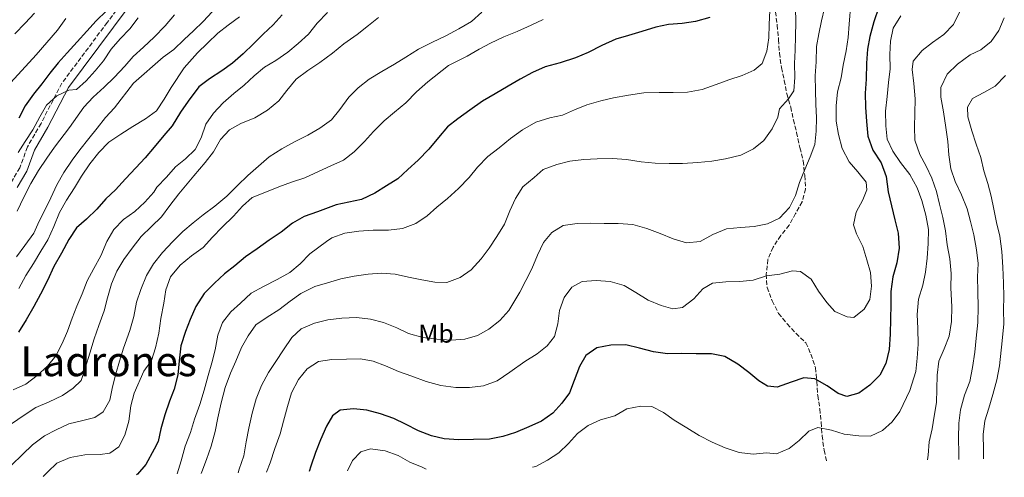
# Model space of a CAD drawing. Units: metres. Extents: x 628300 to 631766, y 4708796 to 4711176.
# Drawn here: x 629089 to 629470, y 4708810 to 4708987 of the extents above; entities that cross this region are included whole.
import ezdxf
from ezdxf.enums import TextEntityAlignment as Align

# ---------------------------------------------------------------- set-up
doc = ezdxf.new("R2010")
doc.units = ezdxf.units.M
doc.header["$MEASUREMENT"] = 0
doc.linetypes.add('DGN Style 3', pattern=[2.435891, 1.739922, -0.695969])
for name, color, linetype, lineweight in [('Camino', 7, 'DGN Style 3', 0), ('Curva de nivel directora', 30, 'Continuous', 30), ('Curva de nivel intermedia', 30, 'Continuous', 0), ('Etiqueta de uso rústico', 92, 'Continuous', 0), ('Margen derecho', 7, 'Continuous', 0), ('Senda', 7, 'DGN Style 3', 0), ('Texto de rotulación de espacio menor sin especificar', 7, 'Continuous', 0)]:
    doc.layers.add(name, color=color, linetype=linetype, lineweight=lineweight)
doc.styles.add('Style-Arial', font='arial.ttf')

msp = doc.modelspace()

# ---------------------------------------------------------------- linework, layer by layer
at = {"layer": 'Camino', "color": 7, "linetype": 'DGN Style 3', "lineweight": 0}
msp.add_polyline3d([(629142.13, 4709012.07, 598.79), (629122.62, 4708985.87, 596.72), (629105.05, 4708962.37, 595.77), (629097.04, 4708946.84, 594.83), (629091.74, 4708937.72, 593.89), (629088.82, 4708929.66, 593.7), (629085.27, 4708923.68, 593.7)], dxfattribs=at)
at = {"layer": 'Curva de nivel directora', "color": 30, "linetype": 'Continuous', "lineweight": 30, "flags": 128}
for points, elevation in [([(629190.3, 4708988.86), (629186.84, 4708985.03), (629182.89, 4708981.43), (629179.19, 4708977.59), (629175.25, 4708973.76), (629171.08, 4708970.15), (629166.89, 4708967.25), (629162.23, 4708964.1), (629158.05, 4708960.97), (629153.9, 4708955.48), (629150.92, 4708951.18), (629147.71, 4708945.94), (629144.48, 4708942.12), (629140.79, 4708937.58), (629137.33, 4708933.51), (629133.63, 4708929.68), (629129.7, 4708925.37), (629125.77, 4708921.06), (629122.06, 4708917.69), (629118.6, 4708913.63), (629114.66, 4708909.79), (629110.71, 4708906.42), (629107.73, 4708901.89), (629104.99, 4708896.66), (629102.02, 4708891.43), (629099.53, 4708885.97), (629096.79, 4708880.73), (629094.29, 4708875.98), (629091.32, 4708870.74), (629088.34, 4708865.98)], 575), ([(629122.35, 4708990.42), (629118.41, 4708986.58), (629114.71, 4708982.51), (629111.01, 4708978.44), (629107.09, 4708974.13), (629103.62, 4708970.3), (629100.39, 4708966.24), (629097.4, 4708962.18), (629094.17, 4708958.12), (629090.96, 4708953.58), (629088.45, 4708948.83)], 600), ([(629421.05, 4708991.9), (629419.03, 4708986.21), (629417.48, 4708980.53), (629416.63, 4708975.57), (629416.25, 4708970.14), (629416.12, 4708964.02), (629415.75, 4708958.59), (629415.84, 4708953.18), (629416.18, 4708947.53), (629416.75, 4708941.88), (629418.73, 4708936.5), (629421.88, 4708931.61), (629423.86, 4708926.22), (629424.67, 4708920.35), (629425.94, 4708914.95), (629427.21, 4708909.56), (629428.48, 4708904.4), (629428.82, 4708898.51), (629427.98, 4708892.84), (629426.42, 4708887.4), (629425.58, 4708881.73), (629425.67, 4708876.55), (629425.53, 4708871.13), (629425.4, 4708865.24), (629425.03, 4708859.34), (629423.72, 4708853.9), (629421.44, 4708849.38), (629417.5, 4708845.54), (629413.32, 4708842.41), (629408.63, 4708841.15), (629405.31, 4708842.27), (629401.02, 4708845.25), (629396.26, 4708848), (629392.01, 4708848.39), (629387.09, 4708846.66), (629381.71, 4708844.68), (629377.93, 4708845.08), (629374.6, 4708847.14), (629370.77, 4708850.38), (629366.47, 4708853.6), (629361.47, 4708856.57), (629356.27, 4708857.66), (629350.39, 4708857.56), (629344.73, 4708857.69), (629339.31, 4708857.6), (629333.88, 4708858.44), (629328.44, 4708859.76), (629323.23, 4708861.08), (629317.34, 4708860.98), (629311.94, 4708859.94), (629307.75, 4708857.04), (629305.24, 4708852.76), (629303.21, 4708847.3), (629301.41, 4708842.56), (629298.42, 4708838.5), (629294.96, 4708834.67), (629290.53, 4708831.53), (629285.63, 4708829.32), (629280.48, 4708827.11), (629275.56, 4708825.61), (629270.4, 4708824.58), (629264.27, 4708824.47), (629258.62, 4708824.37), (629252.96, 4708824.74), (629247.99, 4708825.84), (629243.01, 4708827.87), (629238.02, 4708830.37), (629233.5, 4708832.65), (629228.29, 4708834.44), (629223.08, 4708835.76), (629217.89, 4708836.38), (629212.72, 4708835.82), (629209.69, 4708833.64), (629207.41, 4708829.6), (629205.14, 4708824.37), (629203.11, 4708819.39), (629201.32, 4708814.18), (629200.71, 4708812.08)], 525), ([(629355.69, 4708987.8), (629350.06, 4708986.29), (629344.89, 4708985.49), (629339.72, 4708985.17), (629334.79, 4708984.14), (629329.4, 4708982.39), (629324.24, 4708980.89), (629319.32, 4708979.39), (629313.95, 4708976.94), (629308.58, 4708974.25), (629303.66, 4708972.28), (629297.81, 4708970.29), (629291.95, 4708968.78), (629287.04, 4708966.57), (629282.37, 4708963.9), (629277.71, 4708961.22), (629272.58, 4708958.31), (629267.68, 4708955.39), (629262.79, 4708952.01), (629258.14, 4708948.63), (629254.19, 4708945.5), (629250.73, 4708941.43), (629247.04, 4708936.89), (629242.88, 4708932.58), (629238.93, 4708928.97), (629234.99, 4708925.37), (629230.56, 4708922.7), (629226.14, 4708919.8), (629221, 4708917.35), (629216.07, 4708916.32), (629211.14, 4708915.29), (629203.89, 4708912.57), (629198.73, 4708910.83), (629194.31, 4708908.16), (629189.89, 4708904.79), (629185.23, 4708901.64), (629180.58, 4708898.26), (629176.16, 4708895.12), (629171.98, 4708891.75), (629168.03, 4708888.62), (629164.09, 4708885.02), (629160.15, 4708880.94), (629156.94, 4708875.94), (629154.68, 4708870.95), (629152.87, 4708866.21), (629151.09, 4708860.76), (629150.48, 4708854.86), (629149.87, 4708849.43), (629148.55, 4708843.99), (629146.75, 4708839.25), (629144.96, 4708834.03), (629143.41, 4708828.59), (629142.32, 4708823.62), (629140.72, 4708820.76), (629137.52, 4708814.82), (629134.29, 4708810.99), (629134.01, 4708810.82)], 550)]:
    msp.add_lwpolyline(points, dxfattribs=dict(at, elevation=elevation))
at = {"layer": 'Curva de nivel intermedia', "color": 30, "linetype": 'Continuous', "lineweight": 0, "flags": 128}
for points, elevation in [([(629410.12, 4708993.28), (629409.56, 4708985.26), (629409.18, 4708980.07), (629408.32, 4708974.88), (629407.24, 4708969.44), (629406.39, 4708964.48), (629405.07, 4708959.04), (629404.46, 4708953.61), (629404.56, 4708947.72), (629405.36, 4708942.55), (629406.87, 4708937.16), (629409.55, 4708932.02)], 530), ([(629207.79, 4708989.73), (629203.86, 4708985.65), (629200.4, 4708981.35), (629196.46, 4708977.75), (629192.51, 4708974.38), (629187.85, 4708971.23), (629183.43, 4708968.57), (629179.48, 4708965.2), (629175.54, 4708961.59), (629171.59, 4708958.46), (629167.41, 4708954.86), (629163.71, 4708950.79), (629160.73, 4708946.49), (629158.93, 4708941.28), (629156.66, 4708936.76), (629152.95, 4708933.16), (629149, 4708930.03), (629145.54, 4708925.97), (629141.84, 4708922.13), (629140.69, 4708920.23), (629137.23, 4708916.4), (629133.29, 4708912.79), (629128.86, 4708909.65), (629125.16, 4708905.82), (629122.42, 4708901.06), (629120.16, 4708895.6), (629117.42, 4708890.6), (629114.91, 4708885.85), (629112.88, 4708880.87), (629110.84, 4708876.12), (629109.04, 4708871.38), (629107.25, 4708866.4), (629105.21, 4708861.65), (629102.7, 4708856.89), (629099.47, 4708852.83), (629095.53, 4708849.23), (629091.12, 4708845.85), (629086.21, 4708843.65)], 570), ([(629094.57, 4708989.46), (629090.87, 4708985.63), (629086.93, 4708981.55)], 610), ([(629163.21, 4708990.07), (629159.74, 4708986.24), (629156.03, 4708982.64), (629152.32, 4708979.28), (629148.39, 4708975.44), (629144.2, 4708972.54), (629132.83, 4708962.44), (629125.46, 4708952.89), (629121.99, 4708949.06), (629118.77, 4708945), (629115.54, 4708940.94), (629112.08, 4708936.64), (629109.09, 4708932.58), (629105.88, 4708927.81), (629103.13, 4708923.05), (629100.87, 4708918.06), (629098.59, 4708913.55), (629096.31, 4708909.03), (629094.28, 4708904.28), (629090.83, 4708899.51), (629087.6, 4708895.21)], 585), ([(629148.7, 4708988.86), (629145, 4708984.55), (629140.84, 4708980.24), (629136.66, 4708976.39), (629132.72, 4708972.79), (629129.49, 4708968.97), (629125.33, 4708964.65), (629121.39, 4708960.81), (629117.22, 4708956.97), (629113.52, 4708953.14), (629108, 4708945.26), (629102.25, 4708937.62), (629099.26, 4708933.33), (629096.04, 4708928.56), (629093.07, 4708923.56), (629090.33, 4708918.33), (629087.84, 4708912.87)], 590), ([(629267.48, 4708989.94), (629263.54, 4708986.33), (629258.65, 4708983.42), (629253.51, 4708980.74), (629248.37, 4708978.29), (629243, 4708975.61), (629238.11, 4708972.46), (629233.68, 4708969.79), (629228.78, 4708966.88), (629223.89, 4708963.96), (629219.71, 4708960.59), (629216, 4708956.99), (629212.55, 4708952.22), (629209.32, 4708948.16), (629204.9, 4708945.02), (629200.24, 4708942.34), (629195.1, 4708939.66), (629190.2, 4708936.98), (629185.31, 4708933.84), (629181.13, 4708930.23), (629176.96, 4708926.62), (629173.02, 4708922.78), (629168.85, 4708918.7), (629164.21, 4708914.85), (629159.79, 4708911.48), (629155.84, 4708908.35), (629151.89, 4708904.98), (629147.96, 4708901.14), (629144.03, 4708896.83), (629140.57, 4708892.53), (629137.82, 4708888), (629135.56, 4708882.55)], 560), ([(629378.79, 4708990.59), (629378.65, 4708985.17), (629378.5, 4708979.99), (629377.65, 4708974.79), (629375.85, 4708970.04), (629372.84, 4708967.4), (629368.16, 4708965.43), (629363.01, 4708963.69), (629358.09, 4708961.96), (629352.71, 4708959.98), (629347.07, 4708958.94), (629341.42, 4708958.84), (629336, 4708958.74), (629330.11, 4708958.64), (629324.24, 4708957.83), (629318.37, 4708956.78), (629313.44, 4708955.52), (629308.05, 4708954.01), (629303.37, 4708952.04), (629298.7, 4708950.08), (629293.77, 4708949.05), (629288.38, 4708947.3), (629283.25, 4708944.39), (629278.6, 4708941.01), (629274.18, 4708937.39), (629269.77, 4708934.02), (629265.83, 4708929.94), (629262.61, 4708925.88), (629258.44, 4708921.57), (629254.27, 4708917.73), (629250.09, 4708914.35), (629246.38, 4708910.99), (629241.95, 4708908.09), (629236.81, 4708906.11), (629231.4, 4708905.54), (629225.51, 4708905.44), (629219.86, 4708905.11), (629214.46, 4708904.3), (629209.54, 4708902.57), (629207.45, 4708901.12), (629200.93, 4708896.29), (629197.23, 4708892.46), (629193.29, 4708889.09), (629188.39, 4708886.41), (629183.02, 4708883.73), (629178.35, 4708881.05), (629174.18, 4708877.21), (629170.47, 4708873.85), (629167.24, 4708869.79), (629165.45, 4708864.81), (629164.37, 4708859.13), (629163.04, 4708854.16), (629161.71, 4708849.19), (629160.17, 4708843.51), (629158.38, 4708838.06), (629156.36, 4708832.37), (629154.8, 4708827.16), (629152.77, 4708821.94), (629151.22, 4708816.26), (629149.68, 4708811.12)], 545), ([(629388.78, 4708991.73), (629388.88, 4708985.85), (629388.73, 4708980.66), (629388.59, 4708975.24), (629388.45, 4708970.06), (629388.55, 4708964.64), (629388.17, 4708959.45), (629386.1, 4708956.35), (629382.63, 4708952.52), (629381.98, 4708949.21), (629379.71, 4708944.69), (629376.49, 4708940.16), (629372.54, 4708937.03), (629367.64, 4708934.59), (629361.77, 4708933.07), (629356.37, 4708932.27), (629350.96, 4708931.7), (629345.08, 4708931.36), (629339.9, 4708931.27), (629334.47, 4708931.41), (629329.05, 4708932.02), (629323.38, 4708932.87), (629317.95, 4708933.24), (629312.06, 4708933.14), (629306.89, 4708932.81), (629301.48, 4708932.25), (629296.55, 4708930.98), (629291.17, 4708929), (629287.69, 4708925.88), (629283.28, 4708922.27), (629280.53, 4708917.74), (629278.26, 4708912.99), (629276.23, 4708907.77), (629273.25, 4708903.01), (629270.27, 4708898.48), (629267.28, 4708894.42), (629263.35, 4708890.11), (629259.16, 4708887.21), (629254.01, 4708885.24), (629249.3, 4708885.39), (629244.34, 4708886.24), (629239.13, 4708887.33), (629233.93, 4708888.42), (629228.74, 4708888.8), (629223.57, 4708888.47), (629218.16, 4708887.67), (629213, 4708886.64), (629207.84, 4708885.13), (629202.92, 4708883.63), (629197.55, 4708880.95), (629193.36, 4708878.04), (629188.94, 4708874.67), (629184.52, 4708871.76), (629180.09, 4708868.86), (629177.11, 4708864.57), (629174.59, 4708860.05), (629172.33, 4708854.82), (629170.29, 4708850.08), (629168.27, 4708844.62), (629166.72, 4708838.71), (629165.41, 4708832.79), (629164.33, 4708827.59), (629162.78, 4708821.91), (629160.99, 4708816.7), (629159.18, 4708811.95), (629158.91, 4708811.29)], 540), ([(629399.98, 4708991.5), (629398.89, 4708986.53), (629397.8, 4708981.56), (629396.94, 4708976.6), (629396.81, 4708970.71), (629396.44, 4708965.29), (629396.54, 4708959.63), (629396.63, 4708954.22), (629396.96, 4708949.04), (629396.81, 4708943.85), (629396.2, 4708938.66), (629394.4, 4708933.92), (629392.36, 4708928.93), (629390.33, 4708923.95)], 535), ([(629452.15, 4708989.9), (629449.88, 4708985.15), (629446.17, 4708981.31), (629441.75, 4708978.17), (629437.8, 4708975.04), (629434.34, 4708970.97), (629433.93, 4708967.67), (629434.49, 4708962.26), (629435.07, 4708956.38), (629434.93, 4708950.72), (629434.79, 4708945.54), (629434.88, 4708940.36), (629436.86, 4708934.74), (629439.3, 4708930.31), (629441.5, 4708925.63), (629443.24, 4708920.48), (629444.5, 4708915.56), (629445.77, 4708910.4), (629446.81, 4708905.23), (629447.37, 4708899.82), (629448.41, 4708894.42), (629448.98, 4708888.78), (629448.84, 4708883.12), (629449.21, 4708875.83), (629449.07, 4708870.17), (629448.23, 4708864.5), (629446.2, 4708859.52), (629444.16, 4708854.77), (629443.55, 4708849.34), (629443.41, 4708843.92), (629443.26, 4708838.73), (629442.41, 4708833.54), (629441.56, 4708828.57), (629440.47, 4708823.61), (629440.09, 4708818.42), (629439.86, 4708816.55)], 515), ([(629227.58, 4708987.82), (629223.63, 4708984.69), (629219.22, 4708981.31), (629214.1, 4708977.69), (629209.68, 4708974.07), (629204.8, 4708970.46), (629200.14, 4708967.31), (629195.73, 4708963.93), (629192.03, 4708959.63), (629189.04, 4708955.57), (629184.63, 4708951.96), (629179.73, 4708949.05), (629174.35, 4708946.83), (629169.92, 4708944.4), (629166.46, 4708940.57), (629163.71, 4708935.81), (629160.49, 4708931.75), (629156.1, 4708926.49), (629150.33, 4708919.55), (629146.88, 4708915.02), (629143.66, 4708910.72), (629139.72, 4708906.88), (629135.78, 4708903.04), (629132.33, 4708898.51), (629129.11, 4708894.21), (629126.36, 4708889.68), (629124.33, 4708884.7), (629122.77, 4708879.26), (629121.45, 4708874.28), (629119.43, 4708868.6), (629117.63, 4708863.38), (629115.85, 4708857.93), (629114.29, 4708852.49), (629112.5, 4708847.27), (629109.49, 4708844.39), (629105.3, 4708841.49), (629100.16, 4708839.04), (629095.01, 4708836.83), (629090.12, 4708833.68), (629083.61, 4708829.09)], 565), ([(629106.63, 4708987.44), (629103.41, 4708982.91), (629095.1, 4708973.34), (629084, 4708961.13)], 605), ([(629134.59, 4708987.73), (629131.37, 4708983.43), (629127.67, 4708979.6), (629124.2, 4708975.53), (629121.22, 4708971.01), (629117.99, 4708967.18), (629114.52, 4708963.35), (629110.81, 4708959.99), (629107.76, 4708959.7), (629103.08, 4708957.49), (629099.14, 4708953.89), (629096.63, 4708949.37), (629093.89, 4708944.38), (629090.91, 4708939.85), (629088.16, 4708935.56)], 595), ([(629173.76, 4708988.06), (629169.34, 4708984.92), (629165.39, 4708981.79), (629161.46, 4708977.95), (629157.52, 4708974.11), (629152.44, 4708968.37), (629147.39, 4708960.74), (629144.64, 4708956.21), (629141.66, 4708951.69), (629137.47, 4708948.55), (629132.58, 4708945.64), (629127.92, 4708942.73), (629123.26, 4708939.58), (629119.33, 4708935.51), (629115.87, 4708931.21), (629112.65, 4708926.44), (629109.91, 4708921.92), (629106.93, 4708917.15), (629104.19, 4708912.39), (629101.93, 4708906.93), (629099.66, 4708901.71), (629096.91, 4708897.42), (629094.17, 4708892.66), (629091.19, 4708887.9), (629088.45, 4708882.9)], 580), ([(629291.22, 4708987.03), (629286.55, 4708984.83), (629281.17, 4708982.37), (629276.02, 4708980.4), (629270.88, 4708977.95), (629266.45, 4708975.52), (629261.79, 4708972.85), (629254.55, 4708969.19), (629246.65, 4708962.92), (629242.24, 4708959.07), (629238.07, 4708954.76), (629233.66, 4708951.15), (629229.72, 4708947.78), (629225.55, 4708943.7), (629222.08, 4708939.87), (629218.15, 4708935.8), (629213.96, 4708932.66), (629209.05, 4708930.46), (629204.38, 4708928.25), (629199.01, 4708925.8), (629193.85, 4708924.06), (629188.94, 4708922.33), (629183.56, 4708920.11), (629178.65, 4708918.14), (629174.94, 4708914.78), (629171.47, 4708910.95), (629167.07, 4708906.63), (629163.37, 4708902.8), (629159.67, 4708898.73), (629155.25, 4708895.59), (629150.84, 4708891.97), (629147.15, 4708887.43), (629145.35, 4708882.45), (629144.5, 4708877.26), (629143.42, 4708871.35), (629142.58, 4708865.68), (629141.27, 4708860), (629139.71, 4708855.03), (629136.72, 4708850.97), (629133.1, 4708842.43), (629131.77, 4708837.46), (629130.93, 4708831.55), (629129.38, 4708826.11), (629127.1, 4708821.59), (629123.61, 4708819.17), (629119.85, 4708818.63), (629113.96, 4708818.53), (629108.33, 4708817.49), (629103.18, 4708815.28), (629099.71, 4708811.92)], 555), ([(629429.53, 4708988.46), (629426.55, 4708983.7), (629425.46, 4708978.73), (629425.31, 4708973.55), (629425.41, 4708967.9), (629424.8, 4708962.7), (629424.19, 4708957.27), (629423.58, 4708951.61), (629423.68, 4708945.96), (629424.24, 4708940.78), (629426.44, 4708936.11), (629429.35, 4708931.69), (629432.96, 4708927.04), (629435.88, 4708921.91), (629437.62, 4708916.99), (629439.13, 4708911.36), (629440.17, 4708905.73), (629440.03, 4708900.31), (629439.66, 4708894.65), (629439.05, 4708889.22), (629437.96, 4708884.25), (629436.4, 4708878.81), (629435.8, 4708872.9), (629436.13, 4708867.49), (629436.24, 4708861.37), (629435.86, 4708855.94), (629435.25, 4708850.75), (629433.02, 4708843.41), (629429.16, 4708835.33), (629426.17, 4708831.27), (629422.46, 4708827.91), (629417.78, 4708825.71), (629413.3, 4708825.86), (629407.64, 4708826.47), (629402.67, 4708828.03), (629397.46, 4708829.12), (629393.96, 4708827.64), (629390.25, 4708824.05), (629386.3, 4708820.91), (629381.39, 4708818.94), (629377.61, 4708819.35), (629372.44, 4708818.78), (629367.01, 4708819.4), (629361.56, 4708821.18), (629356.57, 4708823.45), (629351.58, 4708825.96), (629346.82, 4708828.93), (629341.82, 4708831.91), (629337.76, 4708834.9), (629333.24, 4708837.18)], 520), ([(629469.46, 4708987.77), (629467.43, 4708982.79), (629464.44, 4708978.49), (629460.49, 4708975.36), (629456.29, 4708973.4), (629451.4, 4708969.78), (629447.47, 4708965.95), (629444.97, 4708960.72), (629445.03, 4708956.95), (629446.07, 4708951.32), (629446.89, 4708945.2), (629447.69, 4708939.8), (629448.02, 4708934.62), (629448.82, 4708929.22), (629450.55, 4708924.3), (629453, 4708919.16), (629455.22, 4708913.78), (629456.48, 4708908.86), (629457.75, 4708903.7), (629458.79, 4708897.83), (629459.36, 4708892.65), (629459.21, 4708887.47), (629459.31, 4708881.82), (629459.42, 4708875.69), (629459.29, 4708869.8), (629458.69, 4708863.67), (629458.08, 4708858.24), (629457.24, 4708852.33), (629456.16, 4708846.89), (629454.13, 4708841.68), (629452.58, 4708835.99), (629451.96, 4708830.8), (629451.83, 4708824.91), (629451.94, 4708819.02), (629451.88, 4708816.77)], 510), ([(629469.96, 4708965.36), (629466.03, 4708961.29), (629461.6, 4708958.85), (629457.17, 4708956.42), (629455.34, 4708953.09), (629455.41, 4708949.32), (629456.91, 4708943.93), (629458.65, 4708938.78), (629460.39, 4708933.62), (629461.66, 4708928.46), (629463.16, 4708923.54), (629464.43, 4708918.62), (629465.46, 4708913.69), (629466.49, 4708908.52), (629467.76, 4708903.13), (629468.57, 4708897.25)], 505), ([(629409.55, 4708932.02), (629412.92, 4708928.08), (629416.05, 4708924.13), (629416.34, 4708921.07), (629414.76, 4708917.27), (629412.25, 4708912.52), (629411.16, 4708907.55), (629412.4, 4708904.04), (629414.84, 4708899.13), (629416.34, 4708893.98), (629417.84, 4708889.06), (629418.17, 4708883.88), (629417.56, 4708878.69), (629415.27, 4708874.88), (629411.32, 4708871.74), (629408.72, 4708871.93), (629403.98, 4708873.97), (629400.85, 4708877.45), (629397.71, 4708881.87), (629394.8, 4708886.53), (629390.74, 4708889.52), (629387.68, 4708889.7), (629382.75, 4708888.44), (629377.58, 4708887.88), (629372.43, 4708886.14), (629367.26, 4708885.58), (629361.84, 4708885.48), (629356.67, 4708884.92), (629352.94, 4708882.73), (629349.47, 4708878.9), (629345.05, 4708875.53), (629341.29, 4708874.99), (629336.79, 4708876.32), (629331.81, 4708878.36), (629327.05, 4708881.33), (629322.52, 4708884.08), (629317.08, 4708885.63), (629311.65, 4708886.01), (629306.24, 4708885.68), (629302.27, 4708883.49), (629299.28, 4708879.43), (629297.48, 4708874.45), (629296.87, 4708869.26), (629295.54, 4708864.29), (629292.78, 4708860.71), (629288.83, 4708857.57), (629284.17, 4708854.67), (629278.35, 4708850.56), (629273.46, 4708847.17), (629268.08, 4708845.19), (629262.67, 4708844.63), (629257.49, 4708844.54), (629251.59, 4708845.38), (629245.91, 4708846.92), (629240.45, 4708848.95), (629235.24, 4708850.74), (629230.25, 4708853.01), (629225.51, 4708854.81), (629220.54, 4708855.67), (629215.13, 4708855.57), (629209.48, 4708855.47), (629204.31, 4708854.67), (629199.88, 4708851.77), (629196.65, 4708847.71), (629193.92, 4708842.48), (629192.36, 4708837.27), (629190.81, 4708831.59), (629189.49, 4708826.61), (629187.47, 4708820.93), (629185.68, 4708815.48), (629184.28, 4708811.76)], 530), ([(629390.33, 4708923.95), (629388.77, 4708918.98), (629386.5, 4708914.23), (629382.56, 4708910.15), (629377.89, 4708907.95), (629372.73, 4708906.92), (629367.55, 4708906.59), (629362.14, 4708906.02), (629356.76, 4708903.81), (629351.86, 4708901.13), (629346.69, 4708900.57), (629341.48, 4708902.13), (629336.5, 4708904.16), (629331.28, 4708906.19), (629325.83, 4708907.74), (629320.17, 4708908.11), (629314.75, 4708908.02), (629309.57, 4708908.16), (629304.39, 4708908.07), (629298.98, 4708907.27), (629294.56, 4708904.6), (629291.32, 4708900.77), (629289.06, 4708895.78), (629286.79, 4708890.56), (629284.52, 4708886.05), (629282.24, 4708881.53), (629277.89, 4708874.39), (629274.42, 4708870.56), (629270.24, 4708867.18), (629265.81, 4708864.75), (629260.89, 4708863.25), (629255.71, 4708862.92), (629250.05, 4708863.3), (629244.62, 4708863.91), (629239.18, 4708865.46), (629234.66, 4708867.74), (629229.44, 4708869.76), (629224.47, 4708871.09), (629219.04, 4708871.7), (629213.39, 4708871.37), (629207.98, 4708870.8), (629202.82, 4708869.53), (629197.68, 4708867.32), (629193.97, 4708863.96), (629190.76, 4708859.19), (629187.77, 4708854.66), (629185.02, 4708850.37), (629182.28, 4708845.38), (629180.25, 4708840.16), (629178.7, 4708834.71), (629177.39, 4708828.8), (629176.31, 4708823.6), (629175.46, 4708818.16), (629173.67, 4708812.95), (629173.26, 4708811.56)], 535), ([(629468.57, 4708897.25), (629468.92, 4708891.13), (629469.26, 4708885.01), (629469.35, 4708879.83), (629469.21, 4708874.65), (629469.3, 4708869.23), (629468.71, 4708862.62), (629467.7, 4708852.95), (629466.62, 4708847.51), (629465.07, 4708841.83), (629463.51, 4708836.62), (629461.95, 4708831.64), (629461.34, 4708826.45), (629461.44, 4708820.56), (629461.5, 4708816.95)], 505), ([(629135.56, 4708882.55), (629134, 4708877.57), (629132.92, 4708872.13), (629131.37, 4708866.69), (629128.9, 4708859.81), (629127.33, 4708854.84), (629126.01, 4708849.87), (629124.68, 4708844.9), (629123.6, 4708839.7), (629121.08, 4708835.17), (629117.82, 4708833), (629112.66, 4708831.73), (629107.74, 4708830.46), (629102.83, 4708828.26), (629098.4, 4708825.82), (629093.74, 4708822.44), (629089.81, 4708818.61), (629085.64, 4708814.53), (629081.23, 4708810.92), (629079.52, 4708809.81)], 560), ([(629333.24, 4708837.18), (629329, 4708837.34), (629323.6, 4708836.3), (629318.94, 4708833.63), (629313.31, 4708832.11), (629308.64, 4708829.91), (629304.45, 4708826.78), (629300.98, 4708822.95), (629297.28, 4708819.35), (629292.85, 4708816.44), (629288.42, 4708814.01), (629287.1, 4708813.69)], 520), ([(629245.98, 4708812.92), (629244.37, 4708813.7), (629239.62, 4708815.74), (629235.1, 4708818.25), (629230.13, 4708820.05), (629224.46, 4708820.89), (629220.71, 4708819.65), (629217.47, 4708816.29), (629215.59, 4708812.35)], 520), ([(629099.71, 4708811.92), (629097.9, 4708810.15)], 555)]:
    msp.add_lwpolyline(points, dxfattribs=dict(at, elevation=elevation))
at = {"layer": 'Margen derecho', "color": 7, "linetype": 'Continuous', "lineweight": 0}
msp.add_polyline3d([(629144.63, 4709010.39, 598.79), (629125.02, 4708984.07, 596.72), (629107.61, 4708960.77, 595.77), (629099.68, 4708945.4, 594.83), (629094.46, 4708936.44, 593.89), (629091.54, 4708928.38, 593.7), (629087.75, 4708921.98, 593.7)], dxfattribs=at)
at = {"layer": 'Senda', "color": 7, "linetype": 'DGN Style 3', "lineweight": 0}
msp.add_polyline3d([(629381.1, 4708990.05, 543.39), (629381.66, 4708984.88, 542.83), (629382.23, 4708979.24, 541.89), (629382.56, 4708974.06, 541.32), (629383.36, 4708968.42, 539.81), (629384.39, 4708963.49, 539.06), (629385.43, 4708958.33, 538.49), (629386.93, 4708953.17, 537.17), (629387.96, 4708948.24, 536.61), (629389.22, 4708943.32, 535.29), (629390.5, 4708937.45, 534.72), (629391.77, 4708932.29, 533.97), (629392.34, 4708926.65, 533.59), (629392.67, 4708921.47, 533.41), (629391.34, 4708916.5, 533.22), (629388.83, 4708911.98, 532.46), (629386.32, 4708907.46, 532.46), (629383.09, 4708903.4, 531.33), (629380.11, 4708898.87, 530.96), (629378.07, 4708894.12, 530.77), (629377.47, 4708888.46, 529.83), (629377.79, 4708883.28, 529.26), (629379.77, 4708878.13, 528.13), (629382.21, 4708873.23, 527.75), (629385.58, 4708869.28, 526.62), (629388.94, 4708865.57, 526.43), (629392.78, 4708861.87, 525.68), (629394.74, 4708857.43, 525.3), (629396.48, 4708852.27, 524.93), (629397.05, 4708846.87, 523.61), (629397.38, 4708841.45, 522.48), (629398.17, 4708836.29, 520.97), (629398.74, 4708831.11, 519.46), (629399.06, 4708825.94, 519.08), (629399.87, 4708820.3, 517.77), (629400.8, 4708815.82, 517.77)], dxfattribs=at)

# ---------------------------------------------------------------- texts
at = {"layer": 'Etiqueta de uso rústico', "color": 92, "linetype": 'Continuous', "lineweight": 0, "style": 'Style-Arial'}
msp.add_text('Mb', height=7, dxfattribs=at).set_placement((629249.76, 4708865.45, 535.44), align=Align.MIDDLE_CENTER)
at = {"layer": 'Texto de rotulación de espacio menor sin especificar', "color": 7, "linetype": 'Continuous', "lineweight": 0, "style": 'Style-Arial'}
msp.add_text('Peña de los Ladrones', height=11.5, dxfattribs=at).set_placement((629079.53, 4708854.72, 588.66), align=Align.MIDDLE_CENTER)

doc.saveas('drawing.dxf')
